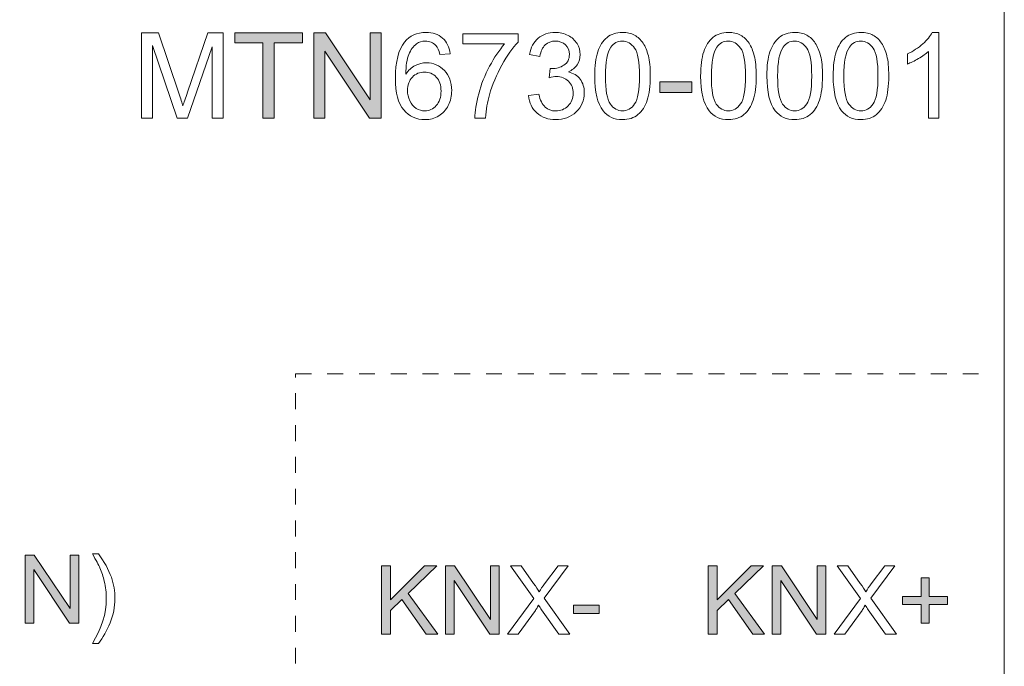
# Model space of a CAD drawing. Units: millimetres. Extents: x -256869 to 206220, y -274274 to -38044.
# Drawn here: x 39089 to 41275, y -71295 to -69860 of the extents above; entities that cross this region are included whole.
import ezdxf

# ---------------------------------------------------------------- set-up
doc = ezdxf.new("R2010")
doc.units = ezdxf.units.MM
doc.header["$LTSCALE"] = 25
doc.linetypes.add('AI-Linetype-1', pattern=[2.822222, 1.411111, -1.411111])
for name, color, linetype in [('Art.-Nr. Schneider', 7, 'Continuous'), ('Klemmen', 7, 'Continuous'), ('KNX', 7, 'Continuous')]:
    doc.layers.add(name, color=color, linetype=linetype)

msp = doc.modelspace()

# ---------------------------------------------------------------- hatches: boundary and pattern name
at = {"layer": 'Art.-Nr. Schneider'}
h = msp.add_hatch(color=0, dxfattribs=at)
h.dxf.hatch_style = 2
h.paths.add_polyline_path([(39629, -70078.7), (39629, -69911.7), (39566.6, -69911.7), (39566.6, -69889.3), (39716.7, -69889.3), (39716.7, -69911.7), (39654.1, -69911.7), (39654.1, -70078.7)])
h = msp.add_hatch(color=0, dxfattribs=at)
h.dxf.hatch_style = 2
h.paths.add_polyline_path([(39742.1, -70078.7), (39742.1, -69889.3), (39767.8, -69889.3), (39867.3, -70038), (39867.3, -69889.3), (39891.4, -69889.3), (39891.4, -70078.7), (39865.7, -70078.7), (39766.2, -69929.9), (39766.2, -70078.7)])
h = msp.add_hatch(color=0, dxfattribs=at)
h.dxf.hatch_style = 2
h.paths.add_polyline_path([(40510, -70021.9), (40510, -69998.5), (40581.5, -69998.5), (40581.5, -70021.9)])
at = {"layer": 'Klemmen'}
h = msp.add_hatch(color=0, dxfattribs=at)
h.dxf.hatch_style = 2
h.paths.add_polyline_path([(39100.6, -71199.7), (39100.6, -71048.2), (39121.2, -71048.2), (39200.8, -71167.1), (39200.8, -71048.2), (39220, -71048.2), (39220, -71199.7), (39199.4, -71199.7), (39119.9, -71080.6), (39119.9, -71199.7)])
at = {"layer": 'KNX'}
h = msp.add_hatch(color=0, dxfattribs=at)
h.dxf.hatch_style = 2
h.paths.add_polyline_path([(39892.3, -71223.8), (39892.3, -71072.3), (39912.3, -71072.3), (39912.3, -71147.4), (39987.5, -71072.3), (40014.7, -71072.3), (39951.2, -71133.6), (40017.5, -71223.8), (39991.1, -71223.8), (39937.1, -71147.1), (39912.3, -71171.3), (39912.3, -71223.8)])
h = msp.add_hatch(color=0, dxfattribs=at)
h.dxf.hatch_style = 2
h.paths.add_polyline_path([(40034.1, -71223.8), (40034.1, -71072.3), (40054.6, -71072.3), (40134.2, -71191.2), (40134.2, -71072.3), (40153.4, -71072.3), (40153.4, -71223.8), (40132.9, -71223.8), (40053.3, -71104.7), (40053.3, -71223.8)])
h = msp.add_hatch(color=0, dxfattribs=at)
h.dxf.hatch_style = 2
h.paths.add_polyline_path([(40617.7, -71223.8), (40617.7, -71072.3), (40637.7, -71072.3), (40637.7, -71147.4), (40712.9, -71072.3), (40740.1, -71072.3), (40676.6, -71133.6), (40742.9, -71223.8), (40716.5, -71223.8), (40662.5, -71147.1), (40637.7, -71171.3), (40637.7, -71223.8)])
h = msp.add_hatch(color=0, dxfattribs=at)
h.dxf.hatch_style = 2
h.paths.add_polyline_path([(40759.5, -71223.8), (40759.5, -71072.3), (40780, -71072.3), (40859.6, -71191.2), (40859.6, -71072.3), (40878.8, -71072.3), (40878.8, -71223.8), (40858.3, -71223.8), (40778.7, -71104.7), (40778.7, -71223.8)])
h = msp.add_hatch(color=0, dxfattribs=at)
h.dxf.hatch_style = 2
h.paths.add_polyline_path([(41090.4, -71199.3), (41090.4, -71157.7), (41049.1, -71157.7), (41049.1, -71140.4), (41090.4, -71140.4), (41090.4, -71099.1), (41108, -71099.1), (41108, -71140.4), (41149.2, -71140.4), (41149.2, -71157.7), (41108, -71157.7), (41108, -71199.3)])
h = msp.add_hatch(color=0, dxfattribs=at)
h.dxf.hatch_style = 2
h.paths.add_polyline_path([(40318.7, -71178.3), (40318.7, -71159.6), (40375.8, -71159.6), (40375.8, -71178.3)])

# ---------------------------------------------------------------- linework, layer by layer
at = {"layer": 'Art.-Nr. Schneider', "color": 0, "lineweight": 0}
for p, q in [((39566.6, -69911.7, 16.5), (39566.6, -69889.3, 16.5)), ((39566.6, -69889.3, 16.5), (39716.7, -69889.3, 16.5)), ((39716.7, -69889.3, 16.5), (39716.7, -69911.7, 16.5)), ((39742.1, -70078.7, 16.5), (39742.1, -69889.3, 16.5)), ((39742.1, -69889.3, 16.5), (39767.8, -69889.3, 16.5)), ((39767.8, -69889.3, 16.5), (39867.3, -70038, 16.5)), ((39867.3, -70038, 16.5), (39867.3, -69889.3, 16.5)), ((39867.3, -69889.3, 16.5), (39891.4, -69889.3, 16.5)), ((39891.4, -69889.3, 16.5), (39891.4, -70078.7, 16.5)), ((39629, -69911.7, 16.5), (39566.6, -69911.7, 16.5)), ((39629, -70078.7, 16.5), (39629, -69911.7, 16.5)), ((39716.7, -69911.7, 16.5), (39654.1, -69911.7, 16.5)), ((39654.1, -69911.7, 16.5), (39654.1, -70078.7, 16.5)), ((39865.7, -70078.7, 16.5), (39766.2, -69929.9, 16.5)), ((39766.2, -69929.9, 16.5), (39766.2, -70078.7, 16.5)), ((40510, -70021.9, 16.5), (40510, -69998.5, 16.5)), ((40510, -69998.5, 16.5), (40581.5, -69998.5, 16.5)), ((40581.5, -69998.5, 16.5), (40581.5, -70021.9, 16.5)), ((40581.5, -70021.9, 16.5), (40510, -70021.9, 16.5)), ((39654.1, -70078.7, 16.5), (39629, -70078.7, 16.5)), ((39766.2, -70078.7, 16.5), (39742.1, -70078.7, 16.5)), ((39891.4, -70078.7, 16.5), (39865.7, -70078.7, 16.5))]:
    msp.add_line(p, q, dxfattribs=at)
for points in [[(39359.6, -70078.7, 16.5), (39359.6, -70078.7, 16.5), (39359.6, -69889.3, 16.5), (39359.6, -69889.3, 16.5)], [(39359.6, -69889.3, 16.5), (39359.6, -69889.3, 16.5), (39397.3, -69889.3, 16.5), (39397.3, -69889.3, 16.5)], [(39397.3, -69889.3, 16.5), (39397.3, -69889.3, 16.5), (39442.2, -70023.4, 16.5), (39442.2, -70023.4, 16.5)], [(39461.3, -70021.1, 16.5), (39461.3, -70021.1, 16.5), (39506.6, -69889.3, 16.5), (39506.6, -69889.3, 16.5)], [(39506.6, -69889.3, 16.5), (39506.6, -69889.3, 16.5), (39540.4, -69889.3, 16.5), (39540.4, -69889.3, 16.5)], [(39540.4, -69889.3, 16.5), (39540.4, -69889.3, 16.5), (39540.4, -70078.7, 16.5), (39540.4, -70078.7, 16.5)], [(40072.8, -69914.1, 16.5), (40072.8, -69914.1, 16.5), (40072.8, -69891.8, 16.5), (40072.8, -69891.8, 16.5)], [(40072.8, -69891.8, 16.5), (40072.8, -69891.8, 16.5), (40195.4, -69891.8, 16.5), (40195.4, -69891.8, 16.5)], [(40195.4, -69891.8, 16.5), (40195.4, -69891.8, 16.5), (40195.4, -69909.9, 16.5), (40195.4, -69909.9, 16.5)], [(40453.9, -69894.7, 16.5), (40461.7, -69898.8, 16.5), (40468, -69904.7, 16.5), (40473, -69912.4, 16.5)], [(40689.2, -69894.7, 16.5), (40696.9, -69898.8, 16.5), (40703.2, -69904.7, 16.5), (40708.3, -69912.4, 16.5)], [(40836.3, -69894.7, 16.5), (40844.1, -69898.8, 16.5), (40850.4, -69904.7, 16.5), (40855.4, -69912.4, 16.5)], [(40983.5, -69894.7, 16.5), (40991.2, -69898.8, 16.5), (40997.5, -69904.7, 16.5), (41002.5, -69912.4, 16.5)], [(41094.1, -69913.9, 16.5), (41103.9, -69905.2, 16.5), (41110.8, -69896.7, 16.5), (41114.8, -69888.5, 16.5)], [(41114.8, -69888.5, 16.5), (41114.8, -69888.5, 16.5), (41129.8, -69888.5, 16.5), (41129.8, -69888.5, 16.5)], [(41129.8, -69888.5, 16.5), (41129.8, -69888.5, 16.5), (41129.8, -70078.7, 16.5), (41129.8, -70078.7, 16.5)], [(39438.5, -70078.7, 16.5), (39438.5, -70078.7, 16.5), (39383.8, -69917.5, 16.5), (39383.8, -69917.5, 16.5)], [(39383.8, -69917.5, 16.5), (39383.8, -69917.5, 16.5), (39383.8, -70078.7, 16.5), (39383.8, -70078.7, 16.5)], [(39970, -69913.9, 16.5), (39962.7, -69919.2, 16.5), (39957, -69927, 16.5), (39952.8, -69937.3, 16.5)], [(40021.6, -69937.5, 16.5), (40019.5, -69928.4, 16.5), (40016.6, -69921.8, 16.5), (40012.8, -69917.6, 16.5)], [(40165.5, -69914.1, 16.5), (40165.5, -69914.1, 16.5), (40072.8, -69914.1, 16.5), (40072.8, -69914.1, 16.5)], [(40132.1, -69963.7, 16.5), (40142.6, -69944.1, 16.5), (40153.7, -69927.6, 16.5), (40165.5, -69914.1, 16.5)], [(40195.4, -69909.9, 16.5), (40183.3, -69922.7, 16.5), (40171.3, -69939.8, 16.5), (40159.5, -69961, 16.5)], [(40220.8, -69937.6, 16.5), (40223.6, -69922.1, 16.5), (40230.1, -69910, 16.5), (40240.2, -69901.4, 16.5)], [(40372.4, -69931.3, 16.5), (40377, -69917.6, 16.5), (40383.9, -69907.1, 16.5), (40393, -69899.7, 16.5)], [(40473, -69912.4, 16.5), (40478, -69920.1, 16.5), (40481.8, -69929.5, 16.5), (40484.7, -69940.6, 16.5)], [(40708.3, -69912.4, 16.5), (40713.2, -69920.1, 16.5), (40717.1, -69929.5, 16.5), (40720, -69940.6, 16.5)], [(40754.8, -69931.3, 16.5), (40759.4, -69917.6, 16.5), (40766.3, -69907.1, 16.5), (40775.4, -69899.7, 16.5)], [(40855.4, -69912.4, 16.5), (40860.4, -69920.1, 16.5), (40864.3, -69929.5, 16.5), (40867.1, -69940.6, 16.5)], [(41002.5, -69912.4, 16.5), (41007.5, -69920.1, 16.5), (41011.4, -69929.5, 16.5), (41014.3, -69940.6, 16.5)], [(41060, -69936.1, 16.5), (41073, -69930, 16.5), (41084.4, -69922.6, 16.5), (41094.1, -69913.9, 16.5)], [(39516.2, -69920.2, 16.5), (39516.2, -69920.2, 16.5), (39461.1, -70078.7, 16.5), (39461.1, -70078.7, 16.5)], [(39516.2, -70078.7, 16.5), (39516.2, -70078.7, 16.5), (39516.2, -69920.2, 16.5), (39516.2, -69920.2, 16.5)], [(39952.8, -69937.3, 16.5), (39948.5, -69947.5, 16.5), (39946.3, -69962.1, 16.5), (39946.1, -69981.1, 16.5)], [(40044.7, -69935.7, 16.5), (40044.7, -69935.7, 16.5), (40021.6, -69937.5, 16.5), (40021.6, -69937.5, 16.5)], [(40244.1, -69941.8, 16.5), (40244.1, -69941.8, 16.5), (40220.8, -69937.6, 16.5), (40220.8, -69937.6, 16.5)], [(40365.5, -69985.3, 16.5), (40365.5, -69962.9, 16.5), (40367.8, -69944.9, 16.5), (40372.4, -69931.3, 16.5)], [(40401.4, -69921.4, 16.5), (40393.4, -69932.9, 16.5), (40389.4, -69954.2, 16.5), (40389.4, -69985.3, 16.5)], [(40600.8, -69985.3, 16.5), (40600.8, -69962.9, 16.5), (40603, -69944.9, 16.5), (40607.7, -69931.3, 16.5)], [(40636.7, -69921.4, 16.5), (40628.7, -69932.9, 16.5), (40624.6, -69954.2, 16.5), (40624.6, -69985.3, 16.5)], [(40747.9, -69985.3, 16.5), (40747.9, -69962.9, 16.5), (40750.2, -69944.9, 16.5), (40754.8, -69931.3, 16.5)], [(40783.8, -69921.4, 16.5), (40775.8, -69932.9, 16.5), (40771.8, -69954.2, 16.5), (40771.8, -69985.3, 16.5)], [(40895.1, -69985.3, 16.5), (40895.1, -69962.9, 16.5), (40897.3, -69944.9, 16.5), (40901.9, -69931.3, 16.5)], [(40931, -69921.4, 16.5), (40923, -69932.9, 16.5), (40918.9, -69954.2, 16.5), (40918.9, -69985.3, 16.5)], [(41060, -69958.6, 16.5), (41060, -69958.6, 16.5), (41060, -69936.1, 16.5), (41060, -69936.1, 16.5)], [(41106.5, -70078.7, 16.5), (41106.5, -70078.7, 16.5), (41106.5, -69930.5, 16.5), (41106.5, -69930.5, 16.5)], [(40159.5, -69961, 16.5), (40147.7, -69982.3, 16.5), (40138.5, -70004.2, 16.5), (40132, -70026.7, 16.5)], [(40108, -70024.7, 16.5), (40113.6, -70003.6, 16.5), (40121.6, -69983.3, 16.5), (40132.1, -69963.7, 16.5)], [(40264.3, -69989.1, 16.5), (40264.3, -69989.1, 16.5), (40266.9, -69968.6, 16.5), (40266.9, -69968.6, 16.5)], [(40307.1, -69976.1, 16.5), (40318.3, -69978.7, 16.5), (40327, -69984.1, 16.5), (40333.2, -69992.2, 16.5)], [(40384.2, -70062.3, 16.5), (40371.7, -70046.5, 16.5), (40365.5, -70020.9, 16.5), (40365.5, -69985.3, 16.5)], [(40389.4, -69985.3, 16.5), (40389.4, -70016.4, 16.5), (40393, -70037.1, 16.5), (40400.3, -70047.4, 16.5)], [(40619.4, -70062.3, 16.5), (40607, -70046.5, 16.5), (40600.8, -70020.9, 16.5), (40600.8, -69985.3, 16.5)], [(40624.6, -69985.3, 16.5), (40624.6, -70016.4, 16.5), (40628.3, -70037.1, 16.5), (40635.6, -70047.4, 16.5)], [(40766.6, -70062.3, 16.5), (40754.1, -70046.5, 16.5), (40747.9, -70020.9, 16.5), (40747.9, -69985.3, 16.5)], [(40771.8, -69985.3, 16.5), (40771.8, -70016.4, 16.5), (40775.4, -70037.1, 16.5), (40782.7, -70047.4, 16.5)], [(40913.7, -70062.3, 16.5), (40901.3, -70046.5, 16.5), (40895.1, -70020.9, 16.5), (40895.1, -69985.3, 16.5)], [(40918.9, -69985.3, 16.5), (40918.9, -70016.4, 16.5), (40922.5, -70037.1, 16.5), (40929.8, -70047.4, 16.5)], [(39960.7, -69987.7, 16.5), (39953.4, -69995.2, 16.5), (39949.8, -70005.1, 16.5), (39949.8, -70017.4, 16.5)], [(39442.2, -70023.4, 16.5), (39446.3, -70035.9, 16.5), (39449.3, -70045.3, 16.5), (39451.2, -70051.5, 16.5)], [(39451.2, -70051.5, 16.5), (39453.4, -70044.6, 16.5), (39456.7, -70034.4, 16.5), (39461.3, -70021.1, 16.5)], [(39949.8, -70017.4, 16.5), (39949.8, -70025.4, 16.5), (39951.4, -70033, 16.5), (39954.9, -70040.3, 16.5)], [(40099.2, -70078.7, 16.5), (40099.5, -70063.8, 16.5), (40102.4, -70045.8, 16.5), (40108, -70024.7, 16.5)], [(40132, -70026.7, 16.5), (40127.4, -70042.5, 16.5), (40124.5, -70059.9, 16.5), (40123.1, -70078.7, 16.5)], [(40218.5, -70028.7, 16.5), (40218.5, -70028.7, 16.5), (40241.7, -70025.6, 16.5), (40241.7, -70025.6, 16.5)], [(40237.2, -70067.2, 16.5), (40226.3, -70057.3, 16.5), (40220, -70044.5, 16.5), (40218.5, -70028.7, 16.5)], [(40241.7, -70025.6, 16.5), (40244.4, -70038.8, 16.5), (40249, -70048.3, 16.5), (40255.4, -70054.1, 16.5)], [(39954.9, -70040.3, 16.5), (39958.3, -70047.7, 16.5), (39963, -70053.3, 16.5), (39969.2, -70057.1, 16.5)], [(40040.4, -70050.4, 16.5), (40035.3, -70060.6, 16.5), (40028.2, -70068.4, 16.5), (40019.2, -70073.8, 16.5)], [(40717.4, -70039.1, 16.5), (40712.8, -70052.8, 16.5), (40706, -70063.3, 16.5), (40697, -70070.8, 16.5)], [(41011.7, -70039.1, 16.5), (41007.1, -70052.8, 16.5), (41000.3, -70063.3, 16.5), (40991.2, -70070.8, 16.5)], [(39383.8, -70078.7, 16.5), (39383.8, -70078.7, 16.5), (39359.6, -70078.7, 16.5), (39359.6, -70078.7, 16.5)], [(39461.1, -70078.7, 16.5), (39461.1, -70078.7, 16.5), (39438.5, -70078.7, 16.5), (39438.5, -70078.7, 16.5)], [(39540.4, -70078.7, 16.5), (39540.4, -70078.7, 16.5), (39516.2, -70078.7, 16.5), (39516.2, -70078.7, 16.5)], [(40123.1, -70078.7, 16.5), (40123.1, -70078.7, 16.5), (40099.2, -70078.7, 16.5), (40099.2, -70078.7, 16.5)], [(41129.8, -70078.7, 16.5), (41129.8, -70078.7, 16.5), (41106.5, -70078.7, 16.5), (41106.5, -70078.7, 16.5)]]:
    msp.add_open_spline(points, degree=3, dxfattribs=at)
for points, knots in [([(39943.3, -69910.3, 16.5), (39955.1, -69895.8, 16.5), (39971, -69888.5, 16.5), (39991, -69888.5, 16.5), (40005.9, -69888.5, 16.5), (40018.1, -69892.7, 16.5), (40027.6, -69901.1, 16.5), (40037.1, -69909.4, 16.5), (40042.8, -69921, 16.5), (40044.7, -69935.7, 16.5)], [16, 16, 16, 16, 17, 17, 17, 18, 18, 18, 19, 19, 19, 19]), ([(40240.2, -69901.4, 16.5), (40250.3, -69892.8, 16.5), (40262.8, -69888.5, 16.5), (40277.8, -69888.5, 16.5), (40288.1, -69888.5, 16.5), (40297.6, -69890.8, 16.5), (40306.3, -69895.2, 16.5)], [18, 18, 18, 18, 19, 19, 19, 20, 20, 20, 20]), ([(40306.3, -69895.2, 16.5), (40315, -69899.6, 16.5), (40321.7, -69905.7, 16.5), (40326.3, -69913.4, 16.5), (40330.9, -69921, 16.5), (40333.2, -69929.2, 16.5), (40333.2, -69937.8, 16.5), (40333.2, -69946, 16.5), (40331, -69953.4, 16.5), (40326.6, -69960.1, 16.5), (40322.2, -69966.8, 16.5), (40315.7, -69972.2, 16.5), (40307.1, -69976.1, 16.5)], [20, 20, 20, 20, 21, 21, 21, 22, 22, 22, 23, 23, 23, 24, 24, 24, 24]), ([(40393, -69899.7, 16.5), (40402, -69892.3, 16.5), (40413.4, -69888.5, 16.5), (40427.2, -69888.5, 16.5), (40437.4, -69888.5, 16.5), (40446.3, -69890.6, 16.5), (40453.9, -69894.7, 16.5)], [2, 2, 2, 2, 3, 3, 3, 4, 4, 4, 4]), ([(40607.7, -69931.3, 16.5), (40612.3, -69917.6, 16.5), (40619.1, -69907.1, 16.5), (40628.2, -69899.7, 16.5), (40637.3, -69892.3, 16.5), (40648.7, -69888.5, 16.5), (40662.5, -69888.5, 16.5), (40672.6, -69888.5, 16.5), (40681.6, -69890.6, 16.5), (40689.2, -69894.7, 16.5)], [1, 1, 1, 1, 2, 2, 2, 3, 3, 3, 4, 4, 4, 4]), ([(40775.4, -69899.7, 16.5), (40784.4, -69892.3, 16.5), (40795.8, -69888.5, 16.5), (40809.6, -69888.5, 16.5), (40819.8, -69888.5, 16.5), (40828.7, -69890.6, 16.5), (40836.3, -69894.7, 16.5)], [2, 2, 2, 2, 3, 3, 3, 4, 4, 4, 4]), ([(40901.9, -69931.3, 16.5), (40906.6, -69917.6, 16.5), (40913.4, -69907.1, 16.5), (40922.5, -69899.7, 16.5), (40931.6, -69892.3, 16.5), (40943, -69888.5, 16.5), (40956.8, -69888.5, 16.5), (40966.9, -69888.5, 16.5), (40975.9, -69890.6, 16.5), (40983.5, -69894.7, 16.5)], [1, 1, 1, 1, 2, 2, 2, 3, 3, 3, 4, 4, 4, 4]), ([(39941.4, -70060.6, 16.5), (39929.1, -70046.3, 16.5), (39923, -70022.8, 16.5), (39923, -69990.1, 16.5), (39923, -69953.5, 16.5), (39929.8, -69926.9, 16.5), (39943.3, -69910.3, 16.5)], [14, 14, 14, 14, 15, 15, 15, 16, 16, 16, 16]), ([(40012.8, -69917.6, 16.5), (40006.5, -69911, 16.5), (39998.8, -69907.7, 16.5), (39989.5, -69907.7, 16.5), (39982.1, -69907.7, 16.5), (39975.6, -69909.7, 16.5), (39970, -69913.9, 16.5)], [2, 2, 2, 2, 3, 3, 3, 4, 4, 4, 4]), ([(40266.9, -69968.6, 16.5), (40268.5, -69968.8, 16.5), (40269.7, -69968.9, 16.5), (40270.7, -69968.9, 16.5), (40280.6, -69968.9, 16.5), (40289.5, -69966.3, 16.5), (40297.4, -69961.2, 16.5), (40305.3, -69956, 16.5), (40309.3, -69948, 16.5), (40309.3, -69937.3, 16.5), (40309.3, -69928.7, 16.5), (40306.4, -69921.7, 16.5), (40300.6, -69916.1, 16.5), (40294.8, -69910.5, 16.5), (40287.4, -69907.7, 16.5), (40278.3, -69907.7, 16.5), (40269.2, -69907.7, 16.5), (40261.7, -69910.5, 16.5), (40255.7, -69916.2, 16.5), (40249.6, -69921.9, 16.5), (40245.8, -69930.4, 16.5), (40244.1, -69941.8, 16.5)], [9, 9, 9, 9, 10, 10, 10, 11, 11, 11, 12, 12, 12, 13, 13, 13, 14, 14, 14, 15, 15, 15, 16, 16, 16, 16]), ([(40454.2, -69923.2, 16.5), (40446.9, -69912.9, 16.5), (40437.8, -69907.8, 16.5), (40427, -69907.8, 16.5), (40416.3, -69907.8, 16.5), (40407.8, -69912.3, 16.5), (40401.4, -69921.4, 16.5)], [5, 5, 5, 5, 6, 6, 6, 7, 7, 7, 7]), ([(40689.5, -69923.2, 16.5), (40682.1, -69912.9, 16.5), (40673.1, -69907.8, 16.5), (40662.2, -69907.8, 16.5), (40651.6, -69907.8, 16.5), (40643, -69912.3, 16.5), (40636.7, -69921.4, 16.5)], [5, 5, 5, 5, 6, 6, 6, 7, 7, 7, 7]), ([(40836.6, -69923.2, 16.5), (40829.3, -69912.9, 16.5), (40820.2, -69907.8, 16.5), (40809.4, -69907.8, 16.5), (40798.7, -69907.8, 16.5), (40790.2, -69912.3, 16.5), (40783.8, -69921.4, 16.5)], [5, 5, 5, 5, 6, 6, 6, 7, 7, 7, 7]), ([(40983.7, -69923.2, 16.5), (40976.4, -69912.9, 16.5), (40967.4, -69907.8, 16.5), (40956.5, -69907.8, 16.5), (40945.8, -69907.8, 16.5), (40937.3, -69912.3, 16.5), (40931, -69921.4, 16.5)], [5, 5, 5, 5, 6, 6, 6, 7, 7, 7, 7]), ([(40484.7, -69940.6, 16.5), (40487.6, -69951.6, 16.5), (40489, -69966.5, 16.5), (40489, -69985.3, 16.5), (40489, -70007.5, 16.5), (40486.7, -70025.5, 16.5), (40482.1, -70039.1, 16.5), (40477.6, -70052.8, 16.5), (40470.8, -70063.3, 16.5), (40461.7, -70070.8, 16.5), (40452.6, -70078.2, 16.5), (40441.1, -70082, 16.5), (40427.2, -70082, 16.5), (40409, -70082, 16.5), (40394.6, -70075.4, 16.5), (40384.2, -70062.3, 16.5)], [6, 6, 6, 6, 7, 7, 7, 8, 8, 8, 9, 9, 9, 10, 10, 10, 11, 11, 11, 11]), ([(40454.2, -70047.3, 16.5), (40461.5, -70037, 16.5), (40465.1, -70016.3, 16.5), (40465.1, -69985.3, 16.5), (40465.1, -69954.1, 16.5), (40461.5, -69933.4, 16.5), (40454.2, -69923.2, 16.5)], [3, 3, 3, 3, 4, 4, 4, 5, 5, 5, 5]), ([(40689.5, -70047.3, 16.5), (40696.7, -70037, 16.5), (40700.3, -70016.3, 16.5), (40700.3, -69985.3, 16.5), (40700.3, -69954.1, 16.5), (40696.7, -69933.4, 16.5), (40689.5, -69923.2, 16.5)], [3, 3, 3, 3, 4, 4, 4, 5, 5, 5, 5]), ([(40720, -69940.6, 16.5), (40722.8, -69951.6, 16.5), (40724.2, -69966.5, 16.5), (40724.2, -69985.3, 16.5), (40724.2, -70007.5, 16.5), (40722, -70025.5, 16.5), (40717.4, -70039.1, 16.5)], [6, 6, 6, 6, 7, 7, 7, 8, 8, 8, 8]), ([(40867.1, -69940.6, 16.5), (40870, -69951.6, 16.5), (40871.4, -69966.5, 16.5), (40871.4, -69985.3, 16.5), (40871.4, -70007.5, 16.5), (40869.1, -70025.5, 16.5), (40864.5, -70039.1, 16.5), (40860, -70052.8, 16.5), (40853.2, -70063.3, 16.5), (40844.1, -70070.8, 16.5), (40835, -70078.2, 16.5), (40823.5, -70082, 16.5), (40809.6, -70082, 16.5), (40791.4, -70082, 16.5), (40777, -70075.4, 16.5), (40766.6, -70062.3, 16.5)], [6, 6, 6, 6, 7, 7, 7, 8, 8, 8, 9, 9, 9, 10, 10, 10, 11, 11, 11, 11]), ([(40836.6, -70047.3, 16.5), (40843.9, -70037, 16.5), (40847.5, -70016.3, 16.5), (40847.5, -69985.3, 16.5), (40847.5, -69954.1, 16.5), (40843.9, -69933.4, 16.5), (40836.6, -69923.2, 16.5)], [3, 3, 3, 3, 4, 4, 4, 5, 5, 5, 5]), ([(40983.7, -70047.3, 16.5), (40991, -70037, 16.5), (40994.6, -70016.3, 16.5), (40994.6, -69985.3, 16.5), (40994.6, -69954.1, 16.5), (40991, -69933.4, 16.5), (40983.7, -69923.2, 16.5)], [3, 3, 3, 3, 4, 4, 4, 5, 5, 5, 5]), ([(41014.3, -69940.6, 16.5), (41017.1, -69951.6, 16.5), (41018.5, -69966.5, 16.5), (41018.5, -69985.3, 16.5), (41018.5, -70007.5, 16.5), (41016.3, -70025.5, 16.5), (41011.7, -70039.1, 16.5)], [6, 6, 6, 6, 7, 7, 7, 8, 8, 8, 8]), ([(41106.5, -69930.5, 16.5), (41100.9, -69935.9, 16.5), (41093.6, -69941.2, 16.5), (41084.5, -69946.6, 16.5), (41075.4, -69951.9, 16.5), (41067.2, -69955.9, 16.5), (41060, -69958.6, 16.5)], [2, 2, 2, 2, 3, 3, 3, 4, 4, 4, 4]), ([(39946.1, -69981.1, 16.5), (39951.7, -69972.5, 16.5), (39958.6, -69966.2, 16.5), (39966.7, -69962.1, 16.5), (39974.8, -69957.9, 16.5), (39983.3, -69955.9, 16.5), (39992.1, -69955.9, 16.5), (40007.6, -69955.9, 16.5), (40020.8, -69961.6, 16.5), (40031.7, -69973, 16.5)], [6, 6, 6, 6, 7, 7, 7, 8, 8, 8, 9, 9, 9, 9]), ([(40013.8, -69987.7, 16.5), (40006.8, -69980.2, 16.5), (39998.1, -69976.4, 16.5), (39987.5, -69976.4, 16.5), (39977, -69976.4, 16.5), (39968, -69980.2, 16.5), (39960.7, -69987.7, 16.5)], [6, 6, 6, 6, 7, 7, 7, 8, 8, 8, 8]), ([(40031.7, -69973, 16.5), (40042.6, -69984.4, 16.5), (40048, -69999.1, 16.5), (40048, -70017.2, 16.5), (40048, -70029.1, 16.5), (40045.5, -70040.2, 16.5), (40040.4, -70050.4, 16.5)], [9, 9, 9, 9, 10, 10, 10, 11, 11, 11, 11]), ([(40013.7, -70051, 16.5), (40020.8, -70043, 16.5), (40024.3, -70032.2, 16.5), (40024.3, -70018.6, 16.5), (40024.3, -70005.6, 16.5), (40020.8, -69995.2, 16.5), (40013.8, -69987.7, 16.5)], [4, 4, 4, 4, 5, 5, 5, 6, 6, 6, 6]), ([(40333.2, -69992.2, 16.5), (40339.4, -70000.4, 16.5), (40342.5, -70010.6, 16.5), (40342.5, -70022.8, 16.5), (40342.5, -70039.3, 16.5), (40336.5, -70053.3, 16.5), (40324.4, -70064.8, 16.5), (40312.4, -70076.3, 16.5), (40297.1, -70082.1, 16.5), (40278.7, -70082.1, 16.5), (40262.1, -70082.1, 16.5), (40248.3, -70077.1, 16.5), (40237.2, -70067.2, 16.5)], [25, 25, 25, 25, 26, 26, 26, 27, 27, 27, 28, 28, 28, 29, 29, 29, 29]), ([(40307.3, -69996.9, 16.5), (40300.4, -69989.9, 16.5), (40291.5, -69986.5, 16.5), (40280.7, -69986.5, 16.5), (40276.3, -69986.5, 16.5), (40270.9, -69987.3, 16.5), (40264.3, -69989.1, 16.5)], [6, 6, 6, 6, 7, 7, 7, 8, 8, 8, 8]), ([(40306.5, -70051.5, 16.5), (40314.1, -70043.9, 16.5), (40317.8, -70034.5, 16.5), (40317.8, -70023.3, 16.5), (40317.8, -70012.6, 16.5), (40314.3, -70003.8, 16.5), (40307.3, -69996.9, 16.5)], [4, 4, 4, 4, 5, 5, 5, 6, 6, 6, 6]), ([(39969.2, -70057.1, 16.5), (39975.2, -70060.9, 16.5), (39981.7, -70062.8, 16.5), (39988.4, -70062.8, 16.5), (39998.2, -70062.8, 16.5), (40006.6, -70058.9, 16.5), (40013.7, -70051, 16.5)], [2, 2, 2, 2, 3, 3, 3, 4, 4, 4, 4]), ([(40400.3, -70047.4, 16.5), (40407.6, -70057.7, 16.5), (40416.5, -70062.8, 16.5), (40427.2, -70062.8, 16.5), (40437.9, -70062.8, 16.5), (40446.9, -70057.7, 16.5), (40454.2, -70047.3, 16.5)], [1, 1, 1, 1, 2, 2, 2, 3, 3, 3, 3]), ([(40635.6, -70047.4, 16.5), (40642.9, -70057.7, 16.5), (40651.8, -70062.8, 16.5), (40662.5, -70062.8, 16.5), (40673.2, -70062.8, 16.5), (40682.1, -70057.7, 16.5), (40689.5, -70047.3, 16.5)], [1, 1, 1, 1, 2, 2, 2, 3, 3, 3, 3]), ([(40782.7, -70047.4, 16.5), (40790, -70057.7, 16.5), (40798.9, -70062.8, 16.5), (40809.6, -70062.8, 16.5), (40820.3, -70062.8, 16.5), (40829.3, -70057.7, 16.5), (40836.6, -70047.3, 16.5)], [1, 1, 1, 1, 2, 2, 2, 3, 3, 3, 3]), ([(40929.8, -70047.4, 16.5), (40937.2, -70057.7, 16.5), (40946.1, -70062.8, 16.5), (40956.8, -70062.8, 16.5), (40967.5, -70062.8, 16.5), (40976.4, -70057.7, 16.5), (40983.7, -70047.3, 16.5)], [1, 1, 1, 1, 2, 2, 2, 3, 3, 3, 3]), ([(40019.2, -70073.8, 16.5), (40010.3, -70079.2, 16.5), (40000.2, -70082, 16.5), (39988.8, -70082, 16.5), (39969.4, -70082, 16.5), (39953.6, -70074.8, 16.5), (39941.4, -70060.6, 16.5)], [12, 12, 12, 12, 13, 13, 13, 14, 14, 14, 14]), ([(40255.4, -70054.1, 16.5), (40261.8, -70059.9, 16.5), (40269.6, -70062.8, 16.5), (40278.8, -70062.8, 16.5), (40289.8, -70062.8, 16.5), (40299, -70059, 16.5), (40306.5, -70051.5, 16.5)], [2, 2, 2, 2, 3, 3, 3, 4, 4, 4, 4]), ([(40697, -70070.8, 16.5), (40687.9, -70078.2, 16.5), (40676.4, -70082, 16.5), (40662.5, -70082, 16.5), (40644.3, -70082, 16.5), (40629.9, -70075.4, 16.5), (40619.4, -70062.3, 16.5)], [9, 9, 9, 9, 10, 10, 10, 11, 11, 11, 11]), ([(40991.2, -70070.8, 16.5), (40982.1, -70078.2, 16.5), (40970.6, -70082, 16.5), (40956.8, -70082, 16.5), (40938.5, -70082, 16.5), (40924.2, -70075.4, 16.5), (40913.7, -70062.3, 16.5)], [9, 9, 9, 9, 10, 10, 10, 11, 11, 11, 11])]:
    msp.add_open_spline(points, degree=3, knots=knots, dxfattribs=at)
at = {"layer": 'Klemmen', "color": 0, "lineweight": 0}
for p, q in [((39100.6, -71199.7, 16.5), (39100.6, -71048.2, 16.5)), ((39100.6, -71048.2, 16.5), (39121.2, -71048.2, 16.5)), ((39121.2, -71048.2, 16.5), (39200.8, -71167.1, 16.5)), ((39200.8, -71167.1, 16.5), (39200.8, -71048.2, 16.5)), ((39200.8, -71048.2, 16.5), (39220, -71048.2, 16.5)), ((39220, -71048.2, 16.5), (39220, -71199.7, 16.5)), ((39199.4, -71199.7, 16.5), (39119.9, -71080.6, 16.5)), ((39119.9, -71080.6, 16.5), (39119.9, -71199.7, 16.5)), ((39119.9, -71199.7, 16.5), (39100.6, -71199.7, 16.5)), ((39220, -71199.7, 16.5), (39199.4, -71199.7, 16.5))]:
    msp.add_line(p, q, dxfattribs=at)
at = {"layer": 'Klemmen', "color": 0, "lineweight": 13}
msp.add_open_spline([(41275.1, -68548.1, 16.5), (41275.1, -68548.1, 16.5), (30328.1, -68548.1, 16.5), (30328.1, -68548.1, 16.5), (30328.1, -68548, 16.5), (30328.1, -68547.9, 16.5), (30328.1, -68547.8, 16.5), (30328.1, -68504.6, 16.5), (30293.2, -68469.7, 16.5), (30250, -68469.7, 16.5), (30206.9, -68469.7, 16.5), (30172, -68504.6, 16.5), (30172, -68547.8, 16.5), (30172, -68547.9, 16.5), (30172, -68548, 16.5), (30172, -68548.1, 16.5), (30172, -68548.1, 16.5), (29557, -68548.1, 16.5), (29557, -68548.1, 16.5), (29557, -68548, 16.5), (29557, -68547.9, 16.5), (29557, -68547.8, 16.5), (29557, -68504.6, 16.5), (29522.1, -68469.7, 16.5), (29479, -68469.7, 16.5), (29435.8, -68469.7, 16.5), (29400.9, -68504.6, 16.5), (29400.9, -68547.8, 16.5), (29400.9, -68547.9, 16.5), (29400.9, -68548, 16.5), (29400.9, -68548.1, 16.5), (29400.9, -68548.1, 16.5), (29080.2, -68548.1, 16.5), (29080.2, -68548.1, 16.5), (29080.2, -68548.1, 16.5), (29080.2, -71376.2, 16.5), (29080.2, -71376.2, 16.5), (29080.2, -71376.2, 16.5), (29400.9, -71376.2, 16.5), (29400.9, -71376.2, 16.5), (29401.1, -71419.2, 16.5), (29435.9, -71454, 16.5), (29479, -71454, 16.5), (29522, -71454, 16.5), (29556.8, -71419.2, 16.5), (29557, -71376.2, 16.5), (29557, -71376.2, 16.5), (30172, -71376.2, 16.5), (30172, -71376.2, 16.5), (30172.2, -71419.2, 16.5), (30207, -71454, 16.5), (30250, -71454, 16.5), (30293, -71454, 16.5), (30327.9, -71419.2, 16.5), (30328.1, -71376.2, 16.5), (30328.1, -71376.2, 16.5), (30971.7, -71376.2, 16.5), (30971.7, -71376.2, 16.5), (30971.9, -71419.2, 16.5), (31006.7, -71454, 16.5), (31049.7, -71454, 16.5), (31092.7, -71454, 16.5), (31127.6, -71419.2, 16.5), (31127.7, -71376.2, 16.5), (31127.7, -71376.2, 16.5), (31658.2, -71376.2, 16.5), (31658.2, -71376.2, 16.5), (31658.4, -71419.2, 16.5), (31693.2, -71454, 16.5), (31736.2, -71454, 16.5), (31779.2, -71454, 16.5), (31814.1, -71419.2, 16.5), (31814.3, -71376.2, 16.5), (31814.3, -71376.2, 16.5), (32444.1, -71376.2, 16.5), (32444.1, -71376.2, 16.5), (32444.3, -71419.2, 16.5), (32479.1, -71454, 16.5), (32522.1, -71454, 16.5), (32565.1, -71454, 16.5), (32599.9, -71419.2, 16.5), (32600.1, -71376.2, 16.5), (32600.1, -71376.2, 16.5), (33130.6, -71376.2, 16.5), (33130.6, -71376.2, 16.5), (33130.8, -71419.2, 16.5), (33165.6, -71454, 16.5), (33208.6, -71454, 16.5), (33251.6, -71454, 16.5), (33286.5, -71419.2, 16.5), (33286.7, -71376.2, 16.5), (33286.7, -71376.2, 16.5), (33917.8, -71376.2, 16.5), (33917.8, -71376.2, 16.5), (33918, -71419.2, 16.5), (33952.8, -71454, 16.5), (33995.8, -71454, 16.5), (34038.8, -71454, 16.5), (34073.7, -71419.2, 16.5), (34073.9, -71376.2, 16.5), (34073.9, -71376.2, 16.5), (34604.3, -71376.2, 16.5), (34604.3, -71376.2, 16.5), (34604.5, -71419.2, 16.5), (34639.4, -71454, 16.5), (34682.4, -71454, 16.5), (34725.4, -71454, 16.5), (34760.2, -71419.2, 16.5), (34760.4, -71376.2, 16.5), (34760.4, -71376.2, 16.5), (35390.7, -71376.2, 16.5), (35390.7, -71376.2, 16.5), (35390.8, -71419.2, 16.5), (35425.7, -71454, 16.5), (35468.7, -71454, 16.5), (35511.7, -71454, 16.5), (35546.5, -71419.2, 16.5), (35546.7, -71376.2, 16.5), (35546.7, -71376.2, 16.5), (36076.4, -71376.2, 16.5), (36076.4, -71376.2, 16.5), (36076.6, -71419.2, 16.5), (36111.4, -71454, 16.5), (36154.5, -71454, 16.5), (36197.5, -71454, 16.5), (36232.3, -71419.2, 16.5), (36232.5, -71376.2, 16.5), (36232.5, -71376.2, 16.5), (36863.5, -71376.2, 16.5), (36863.5, -71376.2, 16.5), (36863.7, -71419.2, 16.5), (36898.5, -71454, 16.5), (36941.5, -71454, 16.5), (36984.6, -71454, 16.5), (37019.4, -71419.2, 16.5), (37019.6, -71376.2, 16.5), (37019.6, -71376.2, 16.5), (37545.6, -71376.2, 16.5), (37545.6, -71376.2, 16.5), (37545.8, -71419.2, 16.5), (37580.6, -71454, 16.5), (37623.7, -71454, 16.5), (37666.7, -71454, 16.5), (37701.5, -71419.2, 16.5), (37701.7, -71376.2, 16.5), (37701.7, -71376.2, 16.5), (38336.3, -71376.2, 16.5), (38336.3, -71376.2, 16.5), (38336.5, -71419.2, 16.5), (38371.3, -71454, 16.5), (38414.4, -71454, 16.5), (38457.4, -71454, 16.5), (38492.2, -71419.2, 16.5), (38492.4, -71376.2, 16.5), (38492.4, -71376.2, 16.5), (39014.1, -71376.2, 16.5), (39014.1, -71376.2, 16.5), (39014.2, -71419.2, 16.5), (39049.1, -71454, 16.5), (39092.1, -71454, 16.5), (39135.1, -71454, 16.5), (39170, -71419.2, 16.5), (39170.1, -71376.2, 16.5), (39170.1, -71376.2, 16.5), (40051.7, -71376.2, 16.5), (40051.7, -71376.2, 16.5), (40051.8, -71419.2, 16.5), (40086.6, -71454, 16.5), (40129.6, -71454, 16.5), (40172.6, -71454, 16.5), (40207.4, -71419.2, 16.5), (40207.6, -71376.2, 16.5), (40207.6, -71376.2, 16.5), (40803.5, -71376.2, 16.5), (40803.5, -71376.2, 16.5), (40803.7, -71419.2, 16.5), (40838.6, -71454, 16.5), (40881.5, -71454, 16.5), (40924.6, -71454, 16.5), (40959.4, -71419.2, 16.5), (40959.6, -71376.2, 16.5), (40959.6, -71376.2, 16.5), (41275.1, -71376.2, 16.5), (41275.1, -71376.2, 16.5), (41275.1, -71376.2, 16.5), (41275.1, -68548.1, 16.5), (41275.1, -68548.1, 16.5)], degree=3, knots=[0, 0, 0, 0, 1, 1, 1, 2, 2, 2, 3, 3, 3, 4, 4, 4, 5, 5, 5, 6, 6, 6, 7, 7, 7, 8, 8, 8, 9, 9, 9, 10, 10, 10, 11, 11, 11, 12, 12, 12, 13, 13, 13, 14, 14, 14, 15, 15, 15, 16, 16, 16, 17, 17, 17, 18, 18, 18, 19, 19, 19, 20, 20, 20, 21, 21, 21, 22, 22, 22, 23, 23, 23, 24, 24, 24, 25, 25, 25, 26, 26, 26, 27, 27, 27, 28, 28, 28, 29, 29, 29, 30, 30, 30, 31, 31, 31, 32, 32, 32, 33, 33, 33, 34, 34, 34, 35, 35, 35, 36, 36, 36, 37, 37, 37, 38, 38, 38, 39, 39, 39, 40, 40, 40, 41, 41, 41, 42, 42, 42, 43, 43, 43, 44, 44, 44, 45, 45, 45, 46, 46, 46, 47, 47, 47, 48, 48, 48, 49, 49, 49, 50, 50, 50, 51, 51, 51, 52, 52, 52, 53, 53, 53, 54, 54, 54, 55, 55, 55, 56, 56, 56, 57, 57, 57, 58, 58, 58, 59, 59, 59, 60, 60, 60, 61, 61, 61, 62, 62, 62, 62], dxfattribs=at)
at = {"layer": 'Klemmen', "color": 0, "lineweight": 0}
for points in [[(39266.8, -71076.6, 16.5), (39264.1, -71070.4, 16.5), (39258.6, -71060.1, 16.5), (39250.2, -71045.6, 16.5)], [(39250.2, -71045.6, 16.5), (39250.2, -71045.6, 16.5), (39263.5, -71045.6, 16.5), (39263.5, -71045.6, 16.5)], [(39263.5, -71045.6, 16.5), (39276.5, -71062.9, 16.5), (39286.1, -71080.2, 16.5), (39292.3, -71097.7, 16.5)], [(39276.7, -71106.4, 16.5), (39274.3, -71096, 16.5), (39271, -71086.1, 16.5), (39266.8, -71076.6, 16.5)], [(39289.5, -71198.8, 16.5), (39282.4, -71216.1, 16.5), (39273.7, -71231.3, 16.5), (39263.5, -71244.2, 16.5)], [(39263.5, -71244.2, 16.5), (39263.5, -71244.2, 16.5), (39250.2, -71244.2, 16.5), (39250.2, -71244.2, 16.5)]]:
    msp.add_open_spline(points, degree=3, dxfattribs=at)
for points, knots in [([(39292.3, -71097.7, 16.5), (39297.6, -71112.7, 16.5), (39300.2, -71128.4, 16.5), (39300.2, -71144.8, 16.5), (39300.2, -71163.4, 16.5), (39296.7, -71181.4, 16.5), (39289.5, -71198.8, 16.5)], [7, 7, 7, 7, 8, 8, 8, 9, 9, 9, 9]), ([(39250.2, -71244.2, 16.5), (39270.8, -71211.2, 16.5), (39281.1, -71178, 16.5), (39281.1, -71144.9, 16.5), (39281.1, -71132, 16.5), (39279.6, -71119.1, 16.5), (39276.7, -71106.4, 16.5)], [1, 1, 1, 1, 2, 2, 2, 3, 3, 3, 3])]:
    msp.add_open_spline(points, degree=3, knots=knots, dxfattribs=at)
at = {"layer": 'KNX', "color": 0, "linetype": 'AI-Linetype-1', "lineweight": 13}
for p, q in [((39701.1, -71289.1, 16.5), (39701.1, -70645.8, 16.5)), ((39701.1, -70645.8, 16.5), (41250.3, -70645.8, 16.5))]:
    msp.add_line(p, q, dxfattribs=at)
at = {"layer": 'KNX', "color": 0, "lineweight": 0}
for p, q in [((39892.3, -71223.8, 16.5), (39892.3, -71072.3, 16.5)), ((39892.3, -71072.3, 16.5), (39912.3, -71072.3, 16.5)), ((39912.3, -71072.3, 16.5), (39912.3, -71147.4, 16.5)), ((39912.3, -71147.4, 16.5), (39987.5, -71072.3, 16.5)), ((40014.7, -71072.3, 16.5), (39951.2, -71133.6, 16.5)), ((39987.5, -71072.3, 16.5), (40014.7, -71072.3, 16.5)), ((40034.1, -71223.8, 16.5), (40034.1, -71072.3, 16.5)), ((40034.1, -71072.3, 16.5), (40054.6, -71072.3, 16.5)), ((40054.6, -71072.3, 16.5), (40134.2, -71191.2, 16.5)), ((40134.2, -71191.2, 16.5), (40134.2, -71072.3, 16.5)), ((40134.2, -71072.3, 16.5), (40153.4, -71072.3, 16.5)), ((40153.4, -71072.3, 16.5), (40153.4, -71223.8, 16.5)), ((40617.7, -71223.8, 16.5), (40617.7, -71072.3, 16.5)), ((40617.7, -71072.3, 16.5), (40637.7, -71072.3, 16.5)), ((40637.7, -71072.3, 16.5), (40637.7, -71147.4, 16.5)), ((40637.7, -71147.4, 16.5), (40712.9, -71072.3, 16.5)), ((40740.1, -71072.3, 16.5), (40676.6, -71133.6, 16.5)), ((40712.9, -71072.3, 16.5), (40740.1, -71072.3, 16.5)), ((40759.5, -71223.8, 16.5), (40759.5, -71072.3, 16.5)), ((40759.5, -71072.3, 16.5), (40780, -71072.3, 16.5)), ((40780, -71072.3, 16.5), (40859.6, -71191.2, 16.5)), ((40859.6, -71191.2, 16.5), (40859.6, -71072.3, 16.5)), ((40859.6, -71072.3, 16.5), (40878.8, -71072.3, 16.5)), ((40878.8, -71072.3, 16.5), (40878.8, -71223.8, 16.5)), ((41090.4, -71140.4, 16.5), (41090.4, -71099.1, 16.5)), ((41090.4, -71099.1, 16.5), (41108, -71099.1, 16.5)), ((41108, -71099.1, 16.5), (41108, -71140.4, 16.5)), ((40132.9, -71223.8, 16.5), (40053.3, -71104.7, 16.5)), ((40053.3, -71104.7, 16.5), (40053.3, -71223.8, 16.5)), ((40858.3, -71223.8, 16.5), (40778.7, -71104.7, 16.5)), ((40778.7, -71104.7, 16.5), (40778.7, -71223.8, 16.5)), ((39951.2, -71133.6, 16.5), (40017.5, -71223.8, 16.5)), ((40676.6, -71133.6, 16.5), (40742.9, -71223.8, 16.5)), ((41049.1, -71157.7, 16.5), (41049.1, -71140.4, 16.5)), ((41049.1, -71140.4, 16.5), (41090.4, -71140.4, 16.5)), ((41108, -71140.4, 16.5), (41149.2, -71140.4, 16.5)), ((41149.2, -71140.4, 16.5), (41149.2, -71157.7, 16.5)), ((39937.1, -71147.1, 16.5), (39912.3, -71171.3, 16.5)), ((39991.1, -71223.8, 16.5), (39937.1, -71147.1, 16.5)), ((40318.7, -71178.3, 16.5), (40318.7, -71159.6, 16.5)), ((40318.7, -71159.6, 16.5), (40375.8, -71159.6, 16.5)), ((40375.8, -71159.6, 16.5), (40375.8, -71178.3, 16.5)), ((40662.5, -71147.1, 16.5), (40637.7, -71171.3, 16.5)), ((40716.5, -71223.8, 16.5), (40662.5, -71147.1, 16.5)), ((41090.4, -71157.7, 16.5), (41049.1, -71157.7, 16.5)), ((41090.4, -71199.3, 16.5), (41090.4, -71157.7, 16.5)), ((41149.2, -71157.7, 16.5), (41108, -71157.7, 16.5)), ((41108, -71157.7, 16.5), (41108, -71199.3, 16.5)), ((39912.3, -71171.3, 16.5), (39912.3, -71223.8, 16.5)), ((40375.8, -71178.3, 16.5), (40318.7, -71178.3, 16.5)), ((40637.7, -71171.3, 16.5), (40637.7, -71223.8, 16.5)), ((41108, -71199.3, 16.5), (41090.4, -71199.3, 16.5)), ((39912.3, -71223.8, 16.5), (39892.3, -71223.8, 16.5)), ((40017.5, -71223.8, 16.5), (39991.1, -71223.8, 16.5)), ((40053.3, -71223.8, 16.5), (40034.1, -71223.8, 16.5)), ((40153.4, -71223.8, 16.5), (40132.9, -71223.8, 16.5)), ((40637.7, -71223.8, 16.5), (40617.7, -71223.8, 16.5)), ((40742.9, -71223.8, 16.5), (40716.5, -71223.8, 16.5)), ((40778.7, -71223.8, 16.5), (40759.5, -71223.8, 16.5)), ((40878.8, -71223.8, 16.5), (40858.3, -71223.8, 16.5))]:
    msp.add_line(p, q, dxfattribs=at)
for points in [[(40230.3, -71144.8, 16.5), (40230.3, -71144.8, 16.5), (40178.6, -71072.3, 16.5), (40178.6, -71072.3, 16.5)], [(40178.6, -71072.3, 16.5), (40178.6, -71072.3, 16.5), (40202.5, -71072.3, 16.5), (40202.5, -71072.3, 16.5)], [(40202.5, -71072.3, 16.5), (40202.5, -71072.3, 16.5), (40230, -71111.1, 16.5), (40230, -71111.1, 16.5)], [(40306.5, -71072.3, 16.5), (40306.5, -71072.3, 16.5), (40253.3, -71143.7, 16.5), (40253.3, -71143.7, 16.5)], [(40254.2, -71112.5, 16.5), (40254.2, -71112.5, 16.5), (40284.7, -71072.3, 16.5), (40284.7, -71072.3, 16.5)], [(40284.7, -71072.3, 16.5), (40284.7, -71072.3, 16.5), (40306.5, -71072.3, 16.5), (40306.5, -71072.3, 16.5)], [(40955.7, -71144.8, 16.5), (40955.7, -71144.8, 16.5), (40904, -71072.3, 16.5), (40904, -71072.3, 16.5)], [(40904, -71072.3, 16.5), (40904, -71072.3, 16.5), (40927.9, -71072.3, 16.5), (40927.9, -71072.3, 16.5)], [(40927.9, -71072.3, 16.5), (40927.9, -71072.3, 16.5), (40955.4, -71111.1, 16.5), (40955.4, -71111.1, 16.5)], [(41031.9, -71072.3, 16.5), (41031.9, -71072.3, 16.5), (40978.6, -71143.7, 16.5), (40978.6, -71143.7, 16.5)], [(40979.6, -71112.5, 16.5), (40979.6, -71112.5, 16.5), (41010.1, -71072.3, 16.5), (41010.1, -71072.3, 16.5)], [(41010.1, -71072.3, 16.5), (41010.1, -71072.3, 16.5), (41031.9, -71072.3, 16.5), (41031.9, -71072.3, 16.5)], [(40230, -71111.1, 16.5), (40235.7, -71119.2, 16.5), (40239.8, -71125.4, 16.5), (40242.2, -71129.7, 16.5)], [(40242.2, -71129.7, 16.5), (40245.6, -71124.2, 16.5), (40249.6, -71118.4, 16.5), (40254.2, -71112.5, 16.5)], [(40955.4, -71111.1, 16.5), (40961.1, -71119.2, 16.5), (40965.2, -71125.4, 16.5), (40967.6, -71129.7, 16.5)], [(40967.6, -71129.7, 16.5), (40971, -71124.2, 16.5), (40975, -71118.4, 16.5), (40979.6, -71112.5, 16.5)], [(40253.3, -71143.7, 16.5), (40253.3, -71143.7, 16.5), (40310.6, -71223.8, 16.5), (40310.6, -71223.8, 16.5)], [(40978.6, -71143.7, 16.5), (40978.6, -71143.7, 16.5), (41036, -71223.8, 16.5), (41036, -71223.8, 16.5)], [(40171.7, -71223.8, 16.5), (40171.7, -71223.8, 16.5), (40230.3, -71144.8, 16.5), (40230.3, -71144.8, 16.5)], [(40241.1, -71159.6, 16.5), (40237.7, -71165.1, 16.5), (40235.3, -71168.9, 16.5), (40233.8, -71171, 16.5)], [(40247.7, -71169.7, 16.5), (40245.6, -71166.6, 16.5), (40243.3, -71163.2, 16.5), (40241.1, -71159.6, 16.5)], [(40897.1, -71223.8, 16.5), (40897.1, -71223.8, 16.5), (40955.7, -71144.8, 16.5), (40955.7, -71144.8, 16.5)], [(40966.4, -71159.6, 16.5), (40963.1, -71165.1, 16.5), (40960.6, -71168.9, 16.5), (40959.2, -71171, 16.5)], [(40973.1, -71169.7, 16.5), (40970.9, -71166.6, 16.5), (40968.7, -71163.2, 16.5), (40966.4, -71159.6, 16.5)], [(40233.8, -71171, 16.5), (40233.8, -71171, 16.5), (40195.8, -71223.8, 16.5), (40195.8, -71223.8, 16.5)], [(40285.8, -71223.8, 16.5), (40285.8, -71223.8, 16.5), (40247.7, -71169.7, 16.5), (40247.7, -71169.7, 16.5)], [(40959.2, -71171, 16.5), (40959.2, -71171, 16.5), (40921.2, -71223.8, 16.5), (40921.2, -71223.8, 16.5)], [(41011.2, -71223.8, 16.5), (41011.2, -71223.8, 16.5), (40973.1, -71169.7, 16.5), (40973.1, -71169.7, 16.5)], [(40195.8, -71223.8, 16.5), (40195.8, -71223.8, 16.5), (40171.7, -71223.8, 16.5), (40171.7, -71223.8, 16.5)], [(40310.6, -71223.8, 16.5), (40310.6, -71223.8, 16.5), (40285.8, -71223.8, 16.5), (40285.8, -71223.8, 16.5)], [(40921.2, -71223.8, 16.5), (40921.2, -71223.8, 16.5), (40897.1, -71223.8, 16.5), (40897.1, -71223.8, 16.5)], [(41036, -71223.8, 16.5), (41036, -71223.8, 16.5), (41011.2, -71223.8, 16.5), (41011.2, -71223.8, 16.5)]]:
    msp.add_open_spline(points, degree=3, dxfattribs=at)

doc.saveas('drawing.dxf')
